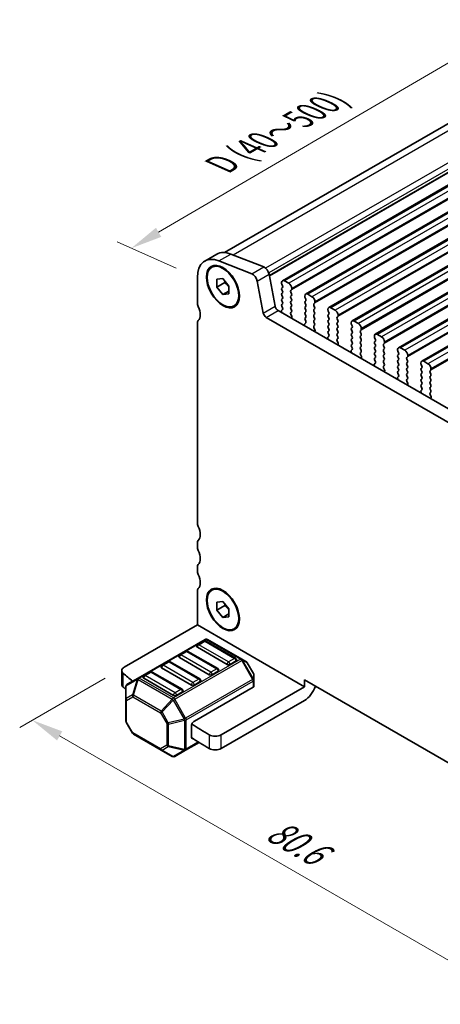
# Model space of a CAD drawing. Units: millimetres. Extents: x 22 to 2408, y 12 to 434.
# Drawn here: x 101 to 151, y 162 to 279 of the extents above; entities that cross this region are included whole.
import ezdxf

# ---------------------------------------------------------------- set-up
doc = ezdxf.new("R2010")
doc.units = ezdxf.units.MM
doc.header["$LTSCALE"] = 1.5
doc.layers.get('Defpoints').update_dxf_attribs({"lineweight": 25})
for name, color, linetype, lineweight in [('Dimension (ISO)', 7, 'Continuous', 18), ('Visible (ISO)', 7, 'Continuous', 35), ('Visible Narrow (ISO)', 7, 'Continuous', 25)]:
    doc.layers.add(name, color=color, linetype=linetype, lineweight=lineweight)
doc.styles.add('Note Text (TK)', font='MS PGothic.ttf')
doc.dimstyles.new('Default - Method 1b (TK)', dxfattribs={"dimscale": 1.5, "dimtxt": 2.5, "dimasz": 2.5, "dimexe": 1, "dimexo": 1.5, "dimgap": 1, "dimtad": 1, "dimtoh": 1, "dimrnd": 1e-08, "dimdsep": 46, "dimtxsty": 'Note Text (TK)', "dimcen": 0.09, "dimdle": 5, "dimclrd": 100, "dimclre": 100, "dimclrt": 7, "dimadec": 1, "dimazin": 1, "dimtfac": 1, "dimtmove": 0, "dimatfit": 3, "dimfxl": 0, "dimtolj": 1, "dimlwd": -1, "dimlwe": -1, "dimarcsym": 0})

# ---------------------------------------------------------------- blocks, each defined once
blk = doc.blocks.new('*D31')
at = {"layer": 'Defpoints', "color": 0, "transparency": 16777216}
for p in [(113.27, 202), (174.61, 171.61), (159.36, 162.8)]:
    blk.add_point(p, dxfattribs=at)
at = {"layer": 'Dimension (ISO)', "color": 100, "transparency": 16777216}
for p, q in [((111.02, 200.7), (100.86, 194.84)), ((105.61, 193.83), (156.11, 164.67)), ((172.36, 170.31), (157.86, 161.93))]:
    blk.add_line(p, q, dxfattribs=at)
for points in [[(105.92, 194.37), (105.3, 193.29), (102.36, 195.7)], [(156.42, 165.21), (155.8, 164.13), (159.36, 162.8)]]:
    blk.add_solid(points, dxfattribs=at)
at = {"layer": 'Dimension (ISO)', "color": 7, "transparency": 16777216, "insert": (130.64, 182.96), "char_height": 3.75, "attachment_point": 4, "rotation": 330, "style": 'Note Text (TK)'}
blk.add_mtext('\\A1;{\\Q30.000;\\W0.816;\\H0.816x;80.6}', dxfattribs=at)
blk = doc.blocks.new('*D33')
at = {"layer": 'Defpoints', "color": 0, "transparency": 16777216}
for p in [(159.27, 278.2), (166.96, 274.78), (121.97, 248.3)]:
    blk.add_point(p, dxfattribs=at)
at = {"layer": 'Dimension (ISO)', "color": 100, "transparency": 16777216}
for p, q in [((164.43, 275.9), (157.59, 278.95)), ((117.36, 253.68), (156.04, 276.31)), ((119.44, 249.42), (112.44, 252.54))]:
    blk.add_line(p, q, dxfattribs=at)
for points in [[(155.72, 276.85), (156.35, 275.77), (159.27, 278.2)], [(117.05, 254.22), (117.68, 253.14), (114.12, 251.79)]]:
    blk.add_solid(points, dxfattribs=at)
at = {"layer": 'Dimension (ISO)', "color": 7, "transparency": 16777216, "insert": (124.91, 261.79), "char_height": 3.75, "attachment_point": 4, "rotation": 30.3273, "style": 'Note Text (TK)'}
blk.add_mtext('\\A1;{\\H0.728x;\\Q-35.66;\\W0.851;D (40～500)}', dxfattribs=at)

msp = doc.modelspace()

# ---------------------------------------------------------------- linework, layer by layer
at = {"layer": 'Visible (ISO)'}
for p, q in [((164.0185, 273.6827), (125.2095, 251.2763)), ((171.6728, 270.7932), (132.0748, 247.9313)), ((174.4305, 269.201), (134.8325, 246.3391)), ((177.1882, 267.6089), (137.5903, 244.747)), ((179.9459, 266.0167), (140.348, 243.1548)), ((182.7037, 264.4245), (143.1057, 241.5626)), ((185.4614, 262.8323), (145.8634, 239.9704)), ((188.2191, 261.2402), (148.6211, 238.3783)), ((122.8563, 250.2641), (124.2705, 251.0806)), ((125.9448, 251.099), (129.8473, 249.5596)), ((128.4331, 248.7431), (124.5306, 250.2825)), ((121.9657, 248.2956), (121.9657, 245.3142)), ((124.2992, 248.1126), (125.0063, 248.1757)), ((124.2992, 247.1698), (124.2992, 248.1126)), ((125.0063, 248.1757), (125.7134, 247.2961)), ((130.4847, 248.7045), (131.2158, 244.8963)), ((125.2184, 247.7005), (124.2992, 247.1698)), ((125.0063, 246.2901), (124.2992, 247.1698)), ((125.7134, 247.2961), (125.7134, 246.3533)), ((129.8016, 244.0798), (129.0705, 247.888)), ((131.9713, 247.7024), (131.9713, 247.6207)), ((131.9995, 247.5064), (132.0844, 247.3268)), ((132.0844, 247.1309), (131.9995, 247.0492)), ((132.8198, 247.6207), (132.3248, 247.9065)), ((133.1733, 246.9267), (133.1733, 247.0084)), ((125.7134, 246.6984), (125.0063, 246.2901)), ((125.7134, 246.3533), (125.0063, 246.2901)), ((131.9995, 246.8532), (132.0844, 246.6736)), ((132.0844, 246.4777), (131.9995, 246.396)), ((131.9995, 246.2), (132.0844, 246.0204)), ((132.0844, 245.8245), (131.9995, 245.7428)), ((133.0602, 246.7634), (133.1451, 246.8451)), ((133.1451, 246.3878), (133.0602, 246.5675)), ((133.0602, 246.1102), (133.1451, 246.1919)), ((133.1451, 245.7346), (133.0602, 245.9143)), ((134.729, 246.1102), (134.729, 246.0286)), ((134.7573, 245.9143), (134.8421, 245.7346)), ((135.5775, 246.0286), (135.0825, 246.3144)), ((131.9995, 245.5468), (132.0844, 245.3672)), ((132.0844, 245.1713), (131.9995, 245.0896)), ((131.9995, 244.8937), (132.0844, 244.714)), ((133.0602, 245.457), (133.1451, 245.5387)), ((133.1451, 245.0814), (133.0602, 245.2611)), ((133.0602, 244.8038), (133.1451, 244.8855)), ((133.1451, 244.4282), (133.0602, 244.6079)), ((134.8421, 245.5387), (134.7573, 245.457)), ((134.7573, 245.2611), (134.8421, 245.0814)), ((134.8421, 244.8855), (134.7573, 244.8038)), ((134.7573, 244.6079), (134.8421, 244.4282)), ((135.8179, 245.1713), (135.9028, 245.2529)), ((135.9028, 244.7957), (135.8179, 244.9753)), ((135.8179, 244.5181), (135.9028, 244.5997)), ((135.9311, 245.3346), (135.9311, 245.4162)), ((138.3352, 244.4364), (137.8403, 244.7222)), ((170.7795, 220.1117), (130.1447, 243.5722)), ((131.5589, 244.3887), (171.4084, 221.3816)), ((131.9803, 244.312), (132.0166, 244.1395)), ((132.0844, 244.5181), (132.0034, 244.4401)), ((133.0602, 244.1506), (133.1451, 244.2323)), ((133.1842, 243.6922), (133.0602, 243.9547)), ((133.1485, 243.5121), (133.1927, 243.6062)), ((134.8421, 244.2323), (134.7573, 244.1506)), ((134.7573, 243.9547), (134.8421, 243.7751)), ((134.8421, 243.5791), (134.7573, 243.4974)), ((135.9028, 244.1425), (135.8179, 244.3221)), ((135.8179, 243.8649), (135.9028, 243.9465)), ((135.9028, 243.4893), (135.8179, 243.6689)), ((137.4867, 244.5181), (137.4867, 244.4364)), ((137.515, 244.3221), (137.5998, 244.1425)), ((137.5998, 243.9465), (137.515, 243.8649)), ((137.515, 243.6689), (137.5998, 243.4893)), ((138.5756, 243.5791), (138.6605, 243.6607)), ((138.6888, 243.7424), (138.6888, 243.824)), ((121.9657, 242.8647), (121.9657, 219.1863)), ((134.7096, 242.7304), (134.7539, 242.5852)), ((134.8421, 242.9259), (134.7181, 242.8066)), ((134.7573, 243.3015), (134.8421, 243.1219)), ((135.8179, 243.2117), (135.9028, 243.2933)), ((135.9028, 242.8361), (135.8179, 243.0157)), ((135.8179, 242.5585), (135.9028, 242.6401)), ((135.9419, 242.1), (135.8179, 242.3625)), ((137.5998, 243.2933), (137.515, 243.2117)), ((137.515, 243.0157), (137.5998, 242.8361)), ((137.5998, 242.6401), (137.515, 242.5585)), ((137.515, 242.3625), (137.5998, 242.1829)), ((138.6605, 243.2035), (138.5756, 243.3831)), ((138.5756, 242.9259), (138.6605, 243.0075)), ((138.6605, 242.5503), (138.5756, 242.7299)), ((138.5756, 242.2727), (138.6605, 242.3543)), ((140.2444, 242.9259), (140.2444, 242.8442)), ((140.2727, 242.7299), (140.3576, 242.5503)), ((140.3576, 242.3543), (140.2727, 242.2727)), ((141.0929, 242.8442), (140.598, 243.13)), ((141.4465, 242.1502), (141.4465, 242.2319)), ((135.9062, 241.9199), (135.9504, 242.0141)), ((137.4674, 241.1383), (137.5116, 240.993)), ((137.5998, 241.3337), (137.4758, 241.2144)), ((137.5998, 241.9869), (137.515, 241.9053)), ((137.515, 241.7093), (137.5998, 241.5297)), ((138.6605, 241.8971), (138.5756, 242.0767)), ((138.5756, 241.6195), (138.6605, 241.7011)), ((138.6605, 241.2439), (138.5756, 241.4235)), ((140.2727, 242.0767), (140.3576, 241.8971)), ((140.3576, 241.7011), (140.2727, 241.6195)), ((140.2727, 241.4235), (140.3576, 241.2439)), ((141.3334, 241.9869), (141.4182, 242.0686)), ((141.4182, 241.6113), (141.3334, 241.791)), ((141.3334, 241.3337), (141.4182, 241.4154)), ((141.4182, 240.9581), (141.3334, 241.1378)), ((143.0021, 241.3337), (143.0021, 241.2521)), ((143.0304, 241.1378), (143.1153, 240.9581)), ((143.8507, 241.2521), (143.3557, 241.5378)), ((138.5756, 240.9663), (138.6605, 241.048)), ((138.6997, 240.5078), (138.5756, 240.7703)), ((138.6639, 240.3277), (138.7081, 240.4219)), ((140.3576, 241.048), (140.2727, 240.9663)), ((140.2727, 240.7703), (140.3576, 240.5907)), ((140.3576, 240.3948), (140.2727, 240.3131)), ((140.2727, 240.1171), (140.3576, 239.9375)), ((141.3334, 240.6805), (141.4182, 240.7622)), ((141.4182, 240.3049), (141.3334, 240.4846)), ((141.3334, 240.0273), (141.4182, 240.109)), ((143.1153, 240.7622), (143.0304, 240.6805)), ((143.0304, 240.4846), (143.1153, 240.3049)), ((143.1153, 240.109), (143.0304, 240.0273)), ((144.0911, 240.3948), (144.1759, 240.4764)), ((144.1759, 240.0192), (144.0911, 240.1988)), ((144.2042, 240.5581), (144.2042, 240.6397)), ((146.6084, 239.6599), (146.1134, 239.9457)), ((140.2251, 239.5461), (140.2693, 239.4008)), ((140.3576, 239.7416), (140.2335, 239.6222)), ((141.4182, 239.6517), (141.3334, 239.8314)), ((141.3334, 239.3741), (141.4182, 239.4558)), ((141.4574, 238.9157), (141.3334, 239.1782)), ((141.4216, 238.7356), (141.4658, 238.8297)), ((143.0304, 239.8314), (143.1153, 239.6517)), ((143.1153, 239.4558), (143.0304, 239.3741)), ((143.0304, 239.1782), (143.1153, 238.9985)), ((143.1153, 238.8026), (143.0304, 238.7209)), ((144.0911, 239.7416), (144.1759, 239.8232)), ((144.1759, 239.366), (144.0911, 239.5456)), ((144.0911, 239.0884), (144.1759, 239.17)), ((144.1759, 238.7128), (144.0911, 238.8924)), ((145.7598, 239.7416), (145.7598, 239.6599)), ((145.7881, 239.5456), (145.873, 239.366)), ((145.873, 239.17), (145.7881, 239.0884)), ((145.7881, 238.8924), (145.873, 238.7128)), ((146.8488, 238.8026), (146.9336, 238.8842)), ((146.9619, 238.9659), (146.9619, 239.0475)), ((142.9828, 237.9539), (143.027, 237.8087)), ((143.1153, 238.1494), (142.9913, 238.0301)), ((143.0304, 238.525), (143.1153, 238.3453)), ((144.0911, 238.4352), (144.1759, 238.5168)), ((144.1759, 238.0596), (144.0911, 238.2392)), ((144.0911, 237.782), (144.1759, 237.8636)), ((144.2151, 237.3235), (144.0911, 237.586)), ((145.873, 238.5168), (145.7881, 238.4352)), ((145.7881, 238.2392), (145.873, 238.0596)), ((145.873, 237.8636), (145.7881, 237.782)), ((145.7881, 237.586), (145.873, 237.4064)), ((146.9336, 238.427), (146.8488, 238.6066)), ((146.8488, 238.1494), (146.9336, 238.231)), ((146.9336, 237.7738), (146.8488, 237.9534)), ((146.8488, 237.4962), (146.9336, 237.5778)), ((148.5176, 238.1494), (148.5176, 238.0677)), ((148.5458, 237.9534), (148.6307, 237.7738)), ((148.6307, 237.5778), (148.5458, 237.4962)), ((149.3661, 238.0677), (148.8711, 238.3535)), ((144.1793, 237.1434), (144.2236, 237.2376)), ((145.873, 236.5572), (145.749, 236.4379)), ((145.873, 237.2104), (145.7881, 237.1288)), ((145.7881, 236.9328), (145.873, 236.7532)), ((146.9336, 237.1206), (146.8488, 237.3002)), ((146.8488, 236.843), (146.9336, 236.9246)), ((146.9336, 236.4674), (146.8488, 236.647)), ((148.5458, 237.3002), (148.6307, 237.1206)), ((148.6307, 236.9246), (148.5458, 236.843)), ((148.5458, 236.647), (148.6307, 236.4674)), ((149.6065, 237.2104), (149.6914, 237.2921)), ((149.6914, 236.8348), (149.6065, 237.0145)), ((149.6065, 236.5572), (149.6914, 236.6389)), ((149.7196, 237.3737), (149.7196, 237.4554)), ((145.7405, 236.3617), (145.7847, 236.2165)), ((146.8488, 236.1898), (146.9336, 236.2714)), ((146.9728, 235.7313), (146.8488, 235.9938)), ((146.937, 235.5512), (146.9813, 235.6454)), ((148.6307, 236.2714), (148.5458, 236.1898)), ((148.5458, 235.9938), (148.6307, 235.8142)), ((148.6307, 235.6182), (148.5458, 235.5366)), ((148.5458, 235.3406), (148.6307, 235.161)), ((149.6914, 236.1816), (149.6065, 236.3613)), ((149.6065, 235.904), (149.6914, 235.9857)), ((149.6914, 235.5284), (149.6065, 235.7081)), ((149.6065, 235.2508), (149.6914, 235.3325)), ((148.4982, 234.7696), (148.5425, 234.6243)), ((148.6307, 234.9651), (148.5067, 234.8457)), ((149.6914, 234.8752), (149.6065, 235.0549)), ((149.6065, 234.5976), (149.6914, 234.6793)), ((149.7305, 234.1391), (149.6065, 234.4017)), ((149.6948, 233.9591), (149.739, 234.0532)), ((121.9657, 216.7368), (121.9657, 216.3285)), ((121.9657, 213.879), (121.9657, 213.4708)), ((121.9657, 211.0213), (121.9657, 207.0205)), ((124.2991, 209.7372), (125.0063, 209.8004)), ((124.2991, 208.7944), (124.2991, 209.7372)), ((125.0063, 209.8004), (125.7134, 208.9207)), ((125.2184, 209.3251), (124.2991, 208.7944)), ((125.0063, 207.9148), (124.2991, 208.7944)), ((125.7134, 208.323), (125.0063, 207.9148)), ((125.7134, 208.9207), (125.7134, 207.9779)), ((125.7134, 207.9779), (125.0063, 207.9148)), ((121.9657, 207.0205), (113.2732, 202.0019)), ((121.9657, 207.0205), (134.6936, 199.672)), ((122.8764, 205.3008), (114.9204, 200.7075)), ((122.7246, 205.0936), (122.0175, 204.6854)), ((126.5102, 203.0524), (122.9746, 205.0936)), ((127.2433, 202.9528), (123.1764, 205.3008)), ((120.6033, 203.8689), (119.8962, 203.4607)), ((124.3888, 201.8277), (120.8533, 203.8689)), ((125.5013, 202.3256), (121.9657, 204.3668)), ((118.482, 202.6442), (117.7749, 202.2359)), ((122.2675, 200.6029), (118.732, 202.6442)), ((123.3799, 201.1008), (119.8444, 203.1421)), ((126.5619, 202.7338), (125.8548, 202.3256)), ((127.7918, 202.6361), (127.2433, 202.9528)), ((128.6431, 201.2421), (127.9016, 202.5263)), ((112.9803, 199.9606), (112.9803, 201.5936)), ((116.3607, 201.4194), (115.6536, 201.0112)), ((120.1462, 199.3782), (116.6107, 201.4194)), ((121.2586, 199.8761), (117.7231, 201.9173)), ((124.4406, 201.5091), (123.7335, 201.1008)), ((114.9204, 200.7075), (113.6305, 199.9627)), ((119.1373, 198.6514), (115.6018, 200.6926)), ((122.3193, 200.2843), (121.6122, 199.8761)), ((128.6832, 200.4588), (128.6832, 201.0921)), ((128.6832, 199.7437), (128.6832, 200.4588)), ((134.6936, 199.672), (134.6936, 200.4885)), ((134.6936, 200.4885), (166.2306, 182.2806)), ((113.4805, 199.7029), (113.4805, 198.1738)), ((120.198, 199.0596), (119.4909, 198.6514)), ((121.6122, 195.5895), (128.5954, 199.6212)), ((134.6936, 199.672), (124.8009, 193.9604)), ((113.4805, 198.1738), (113.4805, 195.5982)), ((134.6936, 198.039), (124.8009, 192.3274)), ((114.2621, 194.164), (113.5206, 195.4482)), ((121.2586, 193.7524), (121.2586, 194.9771)), ((114.3719, 194.0542), (117.663, 192.154)), ((117.663, 192.154), (118.9873, 191.3895)), ((119.2873, 191.3895), (120.5773, 192.1342)), ((120.5773, 192.1342), (122.1798, 193.0595))]:
    msp.add_line(p, q, dxfattribs=at)
for centre, radius, start, end in [((122.8496, 204.8771), 0.25, 59.999997, 120), ((123.0264, 205.041), 0.3, 59.999998, 119.999998), ((120.7283, 203.6524), 0.25, 59.999997, 120), ((122.1425, 204.4689), 0.25, 120, 179.999997), ((118.607, 202.4276), 0.25, 59.999997, 120), ((120.0212, 203.2441), 0.25, 120, 179.999997), ((126.3852, 202.8359), 0.25, 359.999997, 59.999997), ((127.6418, 202.3763), 0.3, 29.999998, 59.999998), ((116.4857, 201.2029), 0.25, 59.999997, 120), ((117.8999, 202.0194), 0.25, 120, 179.999997), ((124.2638, 201.6112), 0.25, 359.999997, 59.999997), ((115.7786, 200.7947), 0.25, 120, 179.999997), ((122.1425, 200.3864), 0.25, 359.999997, 59.999997), ((128.3832, 201.0921), 0.3, 359.999998, 29.999998), ((113.7805, 199.7029), 0.3, 119.999998, 179.999998), ((120.0212, 199.1617), 0.25, 359.999997, 59.999997), ((113.7805, 195.5982), 0.3, 179.999998, 209.999998), ((114.5219, 194.314), 0.3, 209.999998, 239.999998), ((119.1373, 191.6493), 0.3, 239.999998, 299.999998)]:
    msp.add_arc(centre, radius, start, end, dxfattribs=at)
for centre, major_axis, ratio, start_param, end_param in [((125.0063, 246.5402), (-2.15, 3.7239), 0.57735027, 5.65486671, 7.06858341), ((126.4205, 247.3567), (-2.15, 3.7239), 0.57735027, 5.65486671, 6.28318531), ((129.9358, 248.8633), (0.4, -0.6928), 0.57735027, 1.0297442, 2.51327406), ((128.5216, 248.0469), (-0.4, 0.6928), 0.57735027, 4.17133685, 5.65486671), ((132.1127, 246.8859), (-0.1, 0.1732), 0.57735027, 0.14189705, 1.42889927), ((132.3248, 247.4983), (-0.25, 0.433), 0.57735027, 5.49778714, 7.06858347), ((132.1127, 247.5391), (0.1, -0.1732), 0.57735027, 3.92699082, 4.57049193), ((131.9713, 247.2942), (0.1, -0.1732), 0.57735027, 0.14189705, 1.42889927), ((132.8198, 247.2125), (-0.25, 0.433), 0.57735027, 3.92699082, 5.49778714), ((133.0319, 247.0084), (0.1, -0.1732), 0.57735027, 0.14189705, 0.78539816), ((132.1127, 246.2327), (-0.1, 0.1732), 0.57735027, 0.14189705, 1.42889927), ((132.1127, 245.5795), (-0.1, 0.1732), 0.57735027, 0.14189705, 1.42889927), ((131.9713, 246.641), (0.1, -0.1732), 0.57735027, 0.14189705, 1.42889927), ((131.9713, 245.9878), (0.1, -0.1732), 0.57735027, 0.14189705, 1.42889927), ((133.1733, 246.6001), (-0.1, 0.1732), 0.57735027, 0.14189705, 1.42889927), ((133.1733, 245.9469), (-0.1, 0.1732), 0.57735027, 0.14189705, 1.42889927), ((133.0319, 246.3552), (0.1, -0.1732), 0.57735027, 0.14189705, 1.42889927), ((135.0825, 245.9061), (-0.25, 0.433), 0.57735027, 5.49778714, 7.06858347), ((134.8704, 245.9469), (0.1, -0.1732), 0.57735027, 3.92699082, 4.57049193), ((135.5775, 245.6203), (-0.25, 0.433), 0.57735027, 3.92699082, 5.49778714), ((122.5314, 244.9876), (0.4, -0.6928), 0.57735027, 3.92699075, 4.57049205), ((121.1172, 244.5793), (0.85, -1.4722), 0.57735027, 0.14189706, 1.4288994), ((131.5589, 244.797), (0.25, -0.433), 0.57735027, 4.17133685, 5.49778708), ((132.1127, 244.9263), (-0.1, 0.1732), 0.57735027, 0.14189705, 1.42889927), ((131.9713, 245.3346), (0.1, -0.1732), 0.57735027, 0.14189705, 1.42889927), ((131.9713, 244.6814), (0.1, -0.1732), 0.57735027, 0.14189705, 1.42889927), ((133.1733, 245.2937), (-0.1, 0.1732), 0.57735027, 0.14189705, 1.42889927), ((133.1733, 244.6405), (-0.1, 0.1732), 0.57735027, 0.14189705, 1.42889927), ((133.0319, 245.702), (0.1, -0.1732), 0.57735027, 0.14189705, 1.42889927), ((133.0319, 245.0488), (0.1, -0.1732), 0.57735027, 0.14189705, 1.42889927), ((134.8704, 245.2937), (-0.1, 0.1732), 0.57735027, 0.14189705, 1.42889927), ((134.8704, 244.6405), (-0.1, 0.1732), 0.57735027, 0.14189705, 1.42889927), ((134.729, 245.702), (0.1, -0.1732), 0.57735027, 0.14189705, 1.42889927), ((134.729, 245.0488), (0.1, -0.1732), 0.57735027, 0.14189705, 1.42889927), ((135.9311, 245.008), (-0.1, 0.1732), 0.57735027, 0.14189705, 1.42889927), ((135.7896, 245.4162), (0.1, -0.1732), 0.57735027, 0.14189705, 0.78539816), ((135.7896, 244.763), (0.1, -0.1732), 0.57735027, 0.14189705, 1.42889927), ((137.8403, 244.3139), (-0.25, 0.433), 0.57735027, 5.49778714, 7.06858347), ((130.1447, 243.9805), (-0.25, 0.433), 0.57735027, 1.0297442, 2.35619443), ((132.1166, 244.2768), (-0.1, 0.1732), 0.57735027, 0.14189705, 1.05520539), ((131.8802, 244.1747), (0.1, -0.1732), 0.57735027, 0.96078401, 1.05520539), ((133.1733, 243.9873), (-0.1, 0.1732), 0.57735027, 0.14189705, 1.42889927), ((133.2785, 243.3729), (-0.1, 0.1732), 0.57735027, 0.38210875, 0.644), ((133.0319, 244.3956), (0.1, -0.1732), 0.57735027, 0.14189705, 1.42889927), ((133.1276, 243.6758), (0.05, -0.0866), 0.57735027, 0.38210875, 1.42889927), ((134.8704, 243.9873), (-0.1, 0.1732), 0.57735027, 0.14189705, 1.42889927), ((134.8704, 243.3341), (-0.1, 0.1732), 0.57735027, 0.14189705, 1.42889927), ((134.729, 244.3956), (0.1, -0.1732), 0.57735027, 0.14189705, 1.42889927), ((134.729, 243.7424), (0.1, -0.1732), 0.57735027, 0.14189705, 1.42889927), ((135.9311, 244.3548), (-0.1, 0.1732), 0.57735027, 0.14189705, 1.42889927), ((135.9311, 243.7016), (-0.1, 0.1732), 0.57735027, 0.14189705, 1.42889927), ((135.7896, 244.1098), (0.1, -0.1732), 0.57735027, 0.14189705, 1.42889927), ((135.7896, 243.4566), (0.1, -0.1732), 0.57735027, 0.14189705, 1.42889927), ((137.6281, 243.7016), (-0.1, 0.1732), 0.57735027, 0.14189705, 1.42889927), ((137.6281, 244.3548), (0.1, -0.1732), 0.57735027, 3.92699082, 4.57049193), ((137.4867, 244.1098), (0.1, -0.1732), 0.57735027, 0.14189705, 1.42889927), ((137.4867, 243.4566), (0.1, -0.1732), 0.57735027, 0.14189705, 1.42889927), ((138.3352, 244.0282), (-0.25, 0.433), 0.57735027, 3.92699082, 5.49778714), ((138.6888, 243.4158), (-0.1, 0.1732), 0.57735027, 0.14189705, 1.42889927), ((138.5474, 243.824), (0.1, -0.1732), 0.57735027, 0.14189705, 0.78539816), ((122.5314, 242.5381), (-0.4, 0.6928), 0.57735027, 0.14189706, 0.78539817), ((134.7747, 242.7249), (-0.05, 0.0866), 0.57735027, 0.14189705, 1.18868758), ((134.6238, 242.5962), (0.1, -0.1732), 0.57735027, 0.92679561, 1.18868758), ((134.729, 243.0892), (0.1, -0.1732), 0.57735027, 0.14189705, 1.42889927), ((135.9311, 243.0484), (-0.1, 0.1732), 0.57735027, 0.14189705, 1.42889927), ((135.9311, 242.3952), (-0.1, 0.1732), 0.57735027, 0.14189705, 1.42889927), ((135.7896, 242.8034), (0.1, -0.1732), 0.57735027, 0.14189705, 1.42889927), ((137.6281, 243.0484), (-0.1, 0.1732), 0.57735027, 0.14189705, 1.42889927), ((137.6281, 242.3952), (-0.1, 0.1732), 0.57735027, 0.14189705, 1.42889927), ((137.4867, 242.8034), (0.1, -0.1732), 0.57735027, 0.14189705, 1.42889927), ((138.6888, 242.7626), (-0.1, 0.1732), 0.57735027, 0.14189705, 1.42889927), ((138.6888, 242.1094), (-0.1, 0.1732), 0.57735027, 0.14189705, 1.42889927), ((138.5474, 243.1708), (0.1, -0.1732), 0.57735027, 0.14189705, 1.42889927), ((138.5474, 242.5176), (0.1, -0.1732), 0.57735027, 0.14189705, 1.42889927), ((140.3858, 242.1094), (-0.1, 0.1732), 0.57735027, 0.14189705, 1.42889927), ((140.598, 242.7218), (-0.25, 0.433), 0.57735027, 5.49778714, 7.06858347), ((140.3858, 242.7626), (0.1, -0.1732), 0.57735027, 3.92699082, 4.57049193), ((140.2444, 242.5176), (0.1, -0.1732), 0.57735027, 0.14189705, 1.42889927), ((141.0929, 242.436), (-0.25, 0.433), 0.57735027, 3.92699082, 5.49778714), ((136.0362, 241.7807), (-0.1, 0.1732), 0.57735027, 0.38210875, 0.64400122), ((135.8854, 242.0837), (0.05, -0.0866), 0.57735027, 0.38210875, 1.42889927), ((137.5324, 241.1327), (-0.05, 0.0866), 0.57735027, 0.14189705, 1.18868758), ((137.6281, 241.742), (-0.1, 0.1732), 0.57735027, 0.14189705, 1.42889927), ((137.4867, 242.1502), (0.1, -0.1732), 0.57735027, 0.14189705, 1.42889927), ((137.4867, 241.497), (0.1, -0.1732), 0.57735027, 0.14189705, 1.42889927), ((138.6888, 241.4562), (-0.1, 0.1732), 0.57735027, 0.14189705, 1.42889927), ((138.5474, 241.8644), (0.1, -0.1732), 0.57735027, 0.14189705, 1.42889927), ((138.5474, 241.2113), (0.1, -0.1732), 0.57735027, 0.14189705, 1.42889927), ((140.3858, 241.4562), (-0.1, 0.1732), 0.57735027, 0.14189705, 1.42889927), ((140.2444, 241.8644), (0.1, -0.1732), 0.57735027, 0.14189705, 1.42889927), ((140.2444, 241.2113), (0.1, -0.1732), 0.57735027, 0.14189705, 1.42889927), ((141.4465, 241.8236), (-0.1, 0.1732), 0.57735027, 0.14189705, 1.42889927), ((141.4465, 241.1704), (-0.1, 0.1732), 0.57735027, 0.14189705, 1.42889927), ((141.3051, 242.2319), (0.1, -0.1732), 0.57735027, 0.14189705, 0.78539816), ((141.3051, 241.5787), (0.1, -0.1732), 0.57735027, 0.14189705, 1.42889927), ((143.3557, 241.1296), (-0.25, 0.433), 0.57735027, 5.49778714, 7.06858347), ((143.1436, 241.1704), (0.1, -0.1732), 0.57735027, 3.92699082, 4.57049193), ((143.8507, 240.8438), (-0.25, 0.433), 0.57735027, 3.92699082, 5.49778714), ((137.3815, 241.004), (0.1, -0.1732), 0.57735027, 0.92679439, 1.18868758), ((138.6888, 240.803), (-0.1, 0.1732), 0.57735027, 0.14189705, 1.42889927), ((138.794, 240.1885), (-0.1, 0.1732), 0.57735027, 0.38210875, 0.64400244), ((138.6431, 240.4915), (0.05, -0.0866), 0.57735027, 0.38210875, 1.42889927), ((140.3858, 240.803), (-0.1, 0.1732), 0.57735027, 0.14189705, 1.42889927), ((140.3858, 240.1498), (-0.1, 0.1732), 0.57735027, 0.14189705, 1.42889927), ((140.2444, 240.5581), (0.1, -0.1732), 0.57735027, 0.14189705, 1.42889927), ((140.2444, 239.9049), (0.1, -0.1732), 0.57735027, 0.14189705, 1.42889927), ((141.4465, 240.5172), (-0.1, 0.1732), 0.57735027, 0.14189705, 1.42889927), ((141.4465, 239.864), (-0.1, 0.1732), 0.57735027, 0.14189705, 1.42889927), ((141.3051, 240.9255), (0.1, -0.1732), 0.57735027, 0.14189705, 1.42889927), ((141.3051, 240.2723), (0.1, -0.1732), 0.57735027, 0.14189705, 1.42889927), ((143.1436, 240.5172), (-0.1, 0.1732), 0.57735027, 0.14189705, 1.42889927), ((143.1436, 239.864), (-0.1, 0.1732), 0.57735027, 0.14189705, 1.42889927), ((143.0021, 240.9255), (0.1, -0.1732), 0.57735027, 0.14189705, 1.42889927), ((143.0021, 240.2723), (0.1, -0.1732), 0.57735027, 0.14189705, 1.42889927), ((144.2042, 240.2315), (-0.1, 0.1732), 0.57735027, 0.14189705, 1.42889927), ((144.0628, 240.6397), (0.1, -0.1732), 0.57735027, 0.14189705, 0.78539816), ((144.0628, 239.9865), (0.1, -0.1732), 0.57735027, 0.14189705, 1.42889927), ((146.1134, 239.5374), (-0.25, 0.433), 0.57735027, 5.49778714, 7.06858347), ((140.2901, 239.5406), (-0.05, 0.0866), 0.57735027, 0.14189705, 1.18868758), ((140.1392, 239.4119), (0.1, -0.1732), 0.57735027, 0.92679317, 1.18868758), ((141.4465, 239.2108), (-0.1, 0.1732), 0.57735027, 0.14189705, 1.42889927), ((141.5517, 238.5964), (-0.1, 0.1732), 0.57735027, 0.38210875, 0.64400366), ((141.3051, 239.6191), (0.1, -0.1732), 0.57735027, 0.14189705, 1.42889927), ((141.4008, 238.8993), (0.05, -0.0866), 0.57735027, 0.38210875, 1.42889927), ((143.1436, 239.2108), (-0.1, 0.1732), 0.57735027, 0.14189705, 1.42889927), ((143.1436, 238.5576), (-0.1, 0.1732), 0.57735027, 0.14189705, 1.42889927), ((143.0021, 239.6191), (0.1, -0.1732), 0.57735027, 0.14189705, 1.42889927), ((143.0021, 238.9659), (0.1, -0.1732), 0.57735027, 0.14189705, 1.42889927), ((144.2042, 239.5783), (-0.1, 0.1732), 0.57735027, 0.14189705, 1.42889927), ((144.2042, 238.9251), (-0.1, 0.1732), 0.57735027, 0.14189705, 1.42889927), ((144.0628, 239.3333), (0.1, -0.1732), 0.57735027, 0.14189705, 1.42889927), ((145.9013, 238.9251), (-0.1, 0.1732), 0.57735027, 0.14189705, 1.42889927), ((145.9013, 239.5783), (0.1, -0.1732), 0.57735027, 3.92699082, 4.57049193), ((145.7598, 239.3333), (0.1, -0.1732), 0.57735027, 0.14189705, 1.42889927), ((146.6084, 239.2517), (-0.25, 0.433), 0.57735027, 3.92699082, 5.49778714), ((146.9619, 238.6393), (-0.1, 0.1732), 0.57735027, 0.14189705, 1.42889927), ((146.8205, 239.0475), (0.1, -0.1732), 0.57735027, 0.14189705, 0.78539816), ((143.0478, 237.9484), (-0.05, 0.0866), 0.57735027, 0.14189705, 1.18868758), ((142.8969, 237.8197), (0.1, -0.1732), 0.57735027, 0.92679194, 1.18868758), ((143.0021, 238.3127), (0.1, -0.1732), 0.57735027, 0.14189705, 1.42889927), ((144.2042, 238.2719), (-0.1, 0.1732), 0.57735027, 0.14189705, 1.42889927), ((144.2042, 237.6187), (-0.1, 0.1732), 0.57735027, 0.14189705, 1.42889927), ((144.0628, 238.6801), (0.1, -0.1732), 0.57735027, 0.14189705, 1.42889927), ((144.0628, 238.0269), (0.1, -0.1732), 0.57735027, 0.14189705, 1.42889927), ((145.9013, 238.2719), (-0.1, 0.1732), 0.57735027, 0.14189705, 1.42889927), ((145.9013, 237.6187), (-0.1, 0.1732), 0.57735027, 0.14189705, 1.42889927), ((145.7598, 238.6801), (0.1, -0.1732), 0.57735027, 0.14189705, 1.42889927), ((145.7598, 238.0269), (0.1, -0.1732), 0.57735027, 0.14189705, 1.42889927), ((146.9619, 237.9861), (-0.1, 0.1732), 0.57735027, 0.14189705, 1.42889927), ((146.8205, 238.3943), (0.1, -0.1732), 0.57735027, 0.14189705, 1.42889927), ((146.8205, 237.7411), (0.1, -0.1732), 0.57735027, 0.14189705, 1.42889927), ((148.8711, 237.9453), (-0.25, 0.433), 0.57735027, 5.49778714, 7.06858347), ((148.659, 237.9861), (0.1, -0.1732), 0.57735027, 3.92699082, 4.57049193), ((148.5176, 237.7411), (0.1, -0.1732), 0.57735027, 0.14189705, 1.42889927), ((149.3661, 237.6595), (-0.25, 0.433), 0.57735027, 3.92699082, 5.49778714), ((144.3094, 237.0042), (-0.1, 0.1732), 0.57735027, 0.38210875, 0.64400488), ((144.1585, 237.3072), (0.05, -0.0866), 0.57735027, 0.38210875, 1.42889927), ((145.8055, 236.3562), (-0.05, 0.0866), 0.57735027, 0.14189705, 1.18868758), ((145.9013, 236.9655), (-0.1, 0.1732), 0.57735027, 0.14189705, 1.42889927), ((145.7598, 237.3737), (0.1, -0.1732), 0.57735027, 0.14189705, 1.42889927), ((145.7598, 236.7205), (0.1, -0.1732), 0.57735027, 0.14189705, 1.42889927), ((146.9619, 237.3329), (-0.1, 0.1732), 0.57735027, 0.14189705, 1.42889927), ((146.9619, 236.6797), (-0.1, 0.1732), 0.57735027, 0.14189705, 1.42889927), ((146.8205, 237.0879), (0.1, -0.1732), 0.57735027, 0.14189705, 1.42889927), ((146.8205, 236.4347), (0.1, -0.1732), 0.57735027, 0.14189705, 1.42889927), ((148.659, 237.3329), (-0.1, 0.1732), 0.57735027, 0.14189705, 1.42889927), ((148.659, 236.6797), (-0.1, 0.1732), 0.57735027, 0.14189705, 1.42889927), ((148.5176, 237.0879), (0.1, -0.1732), 0.57735027, 0.14189705, 1.42889927), ((148.5176, 236.4347), (0.1, -0.1732), 0.57735027, 0.14189705, 1.42889927), ((149.7196, 237.0471), (-0.1, 0.1732), 0.57735027, 0.14189705, 1.42889927), ((149.7196, 236.3939), (-0.1, 0.1732), 0.57735027, 0.14189705, 1.42889927), ((149.5782, 237.4554), (0.1, -0.1732), 0.57735027, 0.14189705, 0.78539816), ((149.5782, 236.8022), (0.1, -0.1732), 0.57735027, 0.14189705, 1.42889927), ((145.6547, 236.2275), (0.1, -0.1732), 0.57735027, 0.92679072, 1.18868758), ((146.9619, 236.0265), (-0.1, 0.1732), 0.57735027, 0.14189705, 1.42889927), ((147.0671, 235.412), (-0.1, 0.1732), 0.57735027, 0.38210875, 0.64400611), ((146.9162, 235.715), (0.05, -0.0866), 0.57735027, 0.38210875, 1.42889927), ((148.659, 236.0265), (-0.1, 0.1732), 0.57735027, 0.14189705, 1.42889927), ((148.659, 235.3733), (-0.1, 0.1732), 0.57735027, 0.14189705, 1.42889927), ((148.5176, 235.7815), (0.1, -0.1732), 0.57735027, 0.14189705, 1.42889927), ((149.7196, 235.7407), (-0.1, 0.1732), 0.57735027, 0.14189705, 1.42889927), ((149.7196, 235.0875), (-0.1, 0.1732), 0.57735027, 0.14189705, 1.42889927), ((149.5782, 236.149), (0.1, -0.1732), 0.57735027, 0.14189705, 1.42889927), ((149.5782, 235.4958), (0.1, -0.1732), 0.57735027, 0.14189705, 1.42889927), ((148.5633, 234.7641), (-0.05, 0.0866), 0.57735027, 0.14189705, 1.18868758), ((148.4124, 234.6353), (0.1, -0.1732), 0.57735027, 0.9267895, 1.18868758), ((148.5176, 235.1284), (0.1, -0.1732), 0.57735027, 0.14189705, 1.42889927), ((149.7196, 234.4343), (-0.1, 0.1732), 0.57735027, 0.14189705, 1.42889927), ((149.5782, 234.8426), (0.1, -0.1732), 0.57735027, 0.14189705, 1.42889927), ((149.6739, 234.1228), (0.05, -0.0866), 0.57735027, 0.38210875, 1.42889927), ((149.8248, 233.8199), (-0.1, 0.1732), 0.57735027, 0.38210875, 0.64400733), ((122.5314, 218.8597), (0.4, -0.6928), 0.57735027, 3.92699075, 4.57049205), ((121.1172, 218.4514), (0.85, -1.4722), 0.57735027, 0.1418968, 1.4288994), ((122.5314, 216.4102), (-0.4, 0.6928), 0.57735027, 0.1418968, 0.7853981), ((122.5314, 216.0019), (0.4, -0.6928), 0.57735027, 3.92699075, 4.57049205), ((121.1172, 215.5937), (0.85, -1.4722), 0.57735027, 0.1418968, 1.4288994), ((122.5314, 213.5524), (-0.4, 0.6928), 0.57735027, 0.1418968, 0.7853981), ((122.5314, 213.1442), (0.4, -0.6928), 0.57735027, 3.92699075, 4.57049205), ((121.1172, 212.7359), (0.85, -1.4722), 0.57735027, 0.1418968, 1.4288994), ((122.5314, 210.6947), (-0.4, 0.6928), 0.57735027, 0.1418968, 0.7853981), ((122.1425, 204.4689), (-0.25, 0), 0.57735031, 0, 0.78539819), ((120.0212, 203.2441), (-0.25, 0), 0.57735031, 0, 0.78539819), ((126.3852, 202.8359), (0.25, 0), 0.57735031, 5.49778717, 6.28318531), ((117.8999, 202.0194), (-0.25, 0), 0.57735031, 0, 0.78539819), ((124.2638, 201.6112), (0.25, 0), 0.57735031, 5.49778717, 6.28318531), ((125.678, 202.4276), (-0.25, 0), 0.57735031, 0.78539819, 2.35619452), ((187.9741, 230.1472), (90, 0), 0.57735031, 3.73078262, 3.7527703), ((115.7786, 200.7947), (-0.25, 0), 0.57735031, 0, 0.78539819), ((122.1425, 200.3864), (0.25, 0), 0.57735031, 5.49778717, 6.28318531), ((123.5567, 201.2029), (-0.25, 0), 0.57735031, 0.78539819, 2.35619452), ((187.9741, 228.5142), (-90, 0), 0.57735031, 0.58918997, 0.59578636), ((120.0212, 199.1617), (0.25, 0), 0.57735031, 5.49778717, 6.28318531), ((121.4354, 199.9782), (-0.25, 0), 0.57735031, 0.78539819, 2.35619452), ((128.3832, 199.7437), (0.3, 0), 0.57735031, 5.49778717, 6.28318534), ((134.6936, 199.672), (-1, -1.7321), 0.57735023, 0.78539819, 1.93216342), ((119.3141, 198.7534), (-0.25, 0), 0.57735031, 0.78539819, 2.35619452), ((121.6122, 195.1812), (0.25, 0.433), 0.57735023, 0.78539819, 2.35619452), ((187.9741, 230.1472), (90, 0), 0.57735031, 3.87836491, 3.91181382), ((121.6122, 193.9565), (-0.25, -0.433), 0.57735023, 5.49778717, 6.66797252), ((187.9741, 228.5142), (-90, 0), 0.57735031, 0.73617438, 0.77022117), ((124.0938, 194.3687), (-1, 0), 0.57735031, 0.77022117, 2.35619452), ((124.0938, 192.7357), (1, 0), 0.57735031, 3.91181382, 5.49778717)]:
    msp.add_ellipse(centre, major_axis=major_axis, ratio=ratio, start_param=start_param, end_param=end_param, dxfattribs=at)
for centre, major_axis in [((125.0063, 247.2329), (-1.385, 2.3989)), ((125.0063, 247.2329), (1.325, -2.295)), ((125.0063, 208.8576), (-1.385, 2.3989)), ((125.0063, 208.8576), (1.325, -2.295))]:
    msp.add_ellipse(centre, major_axis=major_axis, ratio=0.57735027, dxfattribs=at)
for points, weights in [([(125.2513, 247.8709), (125.238, 247.7902), (125.2184, 247.7005)], [1.03887805824, 1.02279904672, 1]), ([(125.2184, 247.7005), (125.5283, 247.4561), (125.7134, 247.1931)], [1, 1.09656875174, 1.0725752364]), ([(125.2513, 209.4955), (125.238, 209.4149), (125.2184, 209.3251)], [1.03887805824, 1.02279904672, 1]), ([(125.2184, 209.3251), (125.5283, 209.0808), (125.7134, 208.8178)], [1, 1.09656875174, 1.0725752364])]:
    msp.add_rational_spline(points, weights, degree=2, dxfattribs=at)
for points, knots in [([(113.1489, 201.2728), (113.0766, 201.3353), (113.026, 201.4054), (112.9744, 201.5527), (112.9737, 201.6286), (113.017, 201.7588), (113.0502, 201.8133), (113.1434, 201.9148), (113.2029, 201.9612), (113.2732, 202.0019)], [0, 0, 0, 0, 0.039064447, 0.039064447, 0.078128895, 0.078128895, 0.107971421, 0.107971421, 0.137813947, 0.137813947, 0.137813947, 0.137813947]), ([(112.9803, 199.9606), (112.9803, 199.9045), (112.9945, 199.8486), (113.051, 199.7398), (113.0937, 199.6875), (113.1489, 199.6398)], [0.0787851182, 0.0787851182, 0.0787851182, 0.0787851182, 0.1079714208, 0.1079714208, 0.137813947, 0.137813947, 0.137813947, 0.137813947])]:
    msp.add_open_spline(points, degree=3, knots=knots, dxfattribs=at)
at = {"layer": 'Visible Narrow (ISO)'}
for p, q in [((165.576, 273.6998), (126.2332, 250.9852)), ((169.4785, 272.1604), (130.0787, 249.4129)), ((169.8769, 271.626), (130.4433, 248.859)), ((169.9337, 271.3299), (130.5107, 248.5691)), ((169.9268, 271.231), (130.5271, 248.4836)), ((171.9228, 270.7684), (132.3248, 247.9065)), ((172.4178, 270.4827), (132.8198, 247.6207)), ((172.743, 269.707), (133.1451, 246.8451)), ((172.7713, 269.8703), (133.1733, 247.0084)), ((172.7713, 269.7886), (133.1733, 246.9267)), ((174.6805, 269.1763), (135.0825, 246.3144)), ((175.1755, 268.8905), (135.5775, 246.0286)), ((175.5008, 268.1148), (135.9028, 245.2529)), ((175.529, 268.2781), (135.9311, 245.4162)), ((175.529, 268.1965), (135.9311, 245.3346)), ((177.4382, 267.5841), (137.8403, 244.7222)), ((177.9332, 267.2983), (138.3352, 244.4364)), ((178.2585, 266.5226), (138.6605, 243.6607)), ((178.2868, 266.6859), (138.6888, 243.824)), ((178.2868, 266.6043), (138.6888, 243.7424)), ((180.1959, 265.9919), (140.598, 243.13)), ((180.6909, 265.7061), (141.0929, 242.8442)), ((181.0162, 264.9305), (141.4182, 242.0686)), ((181.0445, 265.0938), (141.4465, 242.2319)), ((181.0445, 265.0121), (141.4465, 242.1502)), ((182.9537, 264.3998), (143.3557, 241.5378)), ((183.4486, 264.114), (143.8507, 241.2521)), ((183.7739, 263.3383), (144.1759, 240.4764)), ((183.8022, 263.5016), (144.2042, 240.6397)), ((183.8022, 263.42), (144.2042, 240.5581)), ((185.7114, 262.8076), (146.1134, 239.9457)), ((186.2064, 262.5218), (146.6084, 239.6599)), ((186.5316, 261.7461), (146.9336, 238.8842)), ((186.5599, 261.9094), (146.9619, 239.0475)), ((186.5599, 261.8278), (146.9619, 238.9659)), ((188.4691, 261.2154), (148.8711, 238.3535)), ((188.9641, 260.9296), (149.3661, 238.0677)), ((189.2893, 260.154), (149.6914, 237.2921)), ((189.3176, 260.3173), (149.7196, 237.4554)), ((189.3176, 260.2356), (149.7196, 237.3737)), ((124.5306, 250.2825), (125.9448, 251.099)), ((128.4331, 248.7431), (129.8473, 249.5596)), ((129.0705, 247.888), (130.4847, 248.7045)), ((129.8016, 244.0798), (131.2158, 244.8963)), ((130.1447, 243.5722), (131.5589, 244.3887)), ((115.0704, 200.6926), (123.0264, 205.286)), ((122.1425, 204.673), (122.8496, 205.0813)), ((122.8496, 205.0813), (126.3852, 203.04)), ((123.0264, 205.286), (127.0933, 202.938)), ((120.0212, 203.4483), (120.7283, 203.8565)), ((120.7283, 203.8565), (124.2638, 201.8153)), ((125.678, 202.6318), (122.1425, 204.673)), ((117.8999, 202.2235), (118.607, 202.6318)), ((118.607, 202.6318), (122.1425, 200.5905)), ((127.0933, 202.938), (119.1373, 198.3446)), ((119.2873, 198.1862), (127.2433, 202.7796)), ((123.5567, 201.407), (120.0212, 203.4483)), ((126.3852, 203.04), (125.678, 202.6318)), ((127.2433, 202.7796), (128.5332, 200.5454)), ((128.6393, 200.6066), (127.3494, 202.8408)), ((127.3494, 202.8408), (127.8979, 202.5242)), ((127.8979, 202.5242), (128.6393, 201.24)), ((115.7786, 200.9988), (116.4857, 201.407)), ((116.4857, 201.407), (120.0212, 199.3658)), ((121.4354, 200.1823), (117.8999, 202.2235)), ((124.2638, 201.8153), (123.5567, 201.407)), ((113.5244, 199.8), (114.8143, 200.5448)), ((114.8143, 200.5448), (114.2658, 198.6989)), ((114.3719, 198.6884), (114.9204, 200.5342)), ((114.9204, 200.5342), (118.9873, 198.1862)), ((119.1373, 198.3446), (115.0704, 200.6926)), ((119.3141, 198.9575), (115.7786, 200.9988)), ((128.5332, 200.5454), (120.5773, 195.952)), ((120.6394, 195.7429), (128.5954, 200.3363)), ((122.1425, 200.5905), (121.4354, 200.1823)), ((128.5954, 200.3363), (128.5954, 199.6212)), ((128.6393, 201.24), (128.6393, 200.6066)), ((113.5244, 198.2709), (113.5244, 199.8)), ((120.0212, 199.3658), (119.3141, 198.9575)), ((114.2658, 198.6989), (113.5244, 198.2709)), ((113.5683, 198.0513), (114.3097, 198.4793)), ((113.5683, 195.4757), (113.5683, 198.0513)), ((114.3097, 198.4793), (117.6009, 196.5792)), ((117.663, 196.7883), (114.3719, 198.6884)), ((118.9873, 198.1862), (117.663, 196.7883)), ((117.7691, 196.6763), (119.0934, 198.0743)), ((119.0934, 198.0743), (120.3833, 195.84)), ((120.5773, 195.952), (119.2873, 198.1862)), ((118.5105, 195.3921), (117.7691, 196.6763)), ((114.3097, 194.1915), (113.5683, 195.4757)), ((117.6009, 196.5792), (118.3423, 195.295)), ((120.3833, 195.84), (118.5105, 195.3921)), ((118.5545, 195.2443), (120.4273, 195.6922)), ((120.4273, 195.6922), (120.4273, 192.2208)), ((120.6394, 192.2716), (120.6394, 195.7429)), ((118.3423, 195.295), (118.3423, 192.7194)), ((118.5545, 192.6687), (118.5545, 195.2443)), ((117.6009, 192.2914), (114.3097, 194.1915)), ((122.095, 193.112), (120.6394, 192.2716)), ((123.376, 193.9667), (123.376, 192.3337)), ((124.8009, 192.3274), (124.8009, 193.9604)), ((118.3423, 192.7194), (117.6009, 192.2914)), ((117.7691, 192.1435), (118.5105, 192.5716)), ((119.0934, 191.379), (117.7691, 192.1435)), ((118.5105, 192.5716), (120.3833, 192.1237)), ((120.4273, 192.2208), (118.5545, 192.6687)), ((120.3833, 192.1237), (119.0934, 191.379))]:
    msp.add_line(p, q, dxfattribs=at)
for centre, major_axis, ratio, start_param, end_param in [((122.8496, 204.8771), (-0.125, 0.2165), 0.57735027, 5.49778708, 6.28318531), ((122.8496, 204.8771), (0.125, 0.2165), 0.57735023, 0, 0.78539819), ((123.0264, 205.041), (-0.15, 0.2598), 0.57735027, 5.49778708, 6.28318525), ((123.0264, 205.041), (0.15, 0.2598), 0.57735023, 0, 0.78539819), ((120.7283, 203.6524), (-0.125, 0.2165), 0.57735027, 5.49778708, 6.28318531), ((120.7283, 203.6524), (0.125, 0.2165), 0.57735023, 0, 0.78539819), ((122.1425, 204.4689), (0.125, 0.2165), 0.57735023, 0.78539819, 2.35619452), ((122.1425, 204.4689), (-0.125, 0.2165), 0.57735027, 5.49778708, 6.28318531), ((118.607, 202.4276), (-0.125, 0.2165), 0.57735027, 5.49778708, 6.28318531), ((118.607, 202.4276), (0.125, 0.2165), 0.57735023, 0, 0.78539819), ((120.0212, 203.2441), (0.125, 0.2165), 0.57735023, 0.78539819, 2.35619452), ((120.0212, 203.2441), (-0.125, 0.2165), 0.57735027, 5.49778708, 6.28318531), ((125.678, 202.4276), (-0.125, -0.2165), 0.57735023, 3.92699085, 5.49778717), ((125.678, 202.4276), (-0.125, 0.2165), 0.57735027, 3.92699075, 5.49778708), ((126.3852, 202.8359), (0.125, 0.2165), 0.57735023, 0, 0.78539819), ((126.3852, 202.8359), (0.125, -0.2165), 0.57735027, 0.7853981, 2.35619443), ((127.0933, 202.693), (0.15, 0.2598), 0.57735023, 0, 0.78539819), ((127.0933, 202.693), (0.15, -0.2598), 0.57735027, 1.57079626, 2.35619443), ((127.0933, 202.693), (0.15, 0.2598), 0.94586218, 5.73515682, 6.28318523), ((127.0933, 202.693), (0.2598, 0.15), 0.00001, 5.33311971, 6.1210666), ((127.6418, 202.3763), (0.15, 0.2598), 0.94586218, 5.73515691, 6.28318533), ((127.6418, 202.3763), (0.2598, 0.15), 0.00001, 6.18304003, 6.35335084), ((116.4857, 201.2029), (-0.125, 0.2165), 0.57735027, 5.49778708, 6.28318531), ((116.4857, 201.2029), (0.125, 0.2165), 0.57735023, 0, 0.78539819), ((117.8999, 202.0194), (0.125, 0.2165), 0.57735023, 0.78539819, 2.35619452), ((117.8999, 202.0194), (-0.125, 0.2165), 0.57735027, 5.49778708, 6.28318531), ((123.5567, 201.2029), (-0.125, -0.2165), 0.57735023, 3.92699085, 5.49778717), ((123.5567, 201.2029), (-0.125, 0.2165), 0.57735027, 3.92699075, 5.49778708), ((124.2638, 201.6112), (0.125, 0.2165), 0.57735023, 0, 0.78539819), ((124.2638, 201.6112), (0.125, -0.2165), 0.57735027, 0.7853981, 2.35619443), ((115.0704, 200.4476), (-0.15, 0.2598), 0.81649658, 0, 0.78539825), ((115.0704, 200.4476), (0.2876, -0.0855), 0.16228426, 2.16701386, 2.71504227), ((115.0704, 200.4476), (-0.15, 0.2598), 0.57735027, 5.49778708, 6.28318525), ((115.0704, 200.4476), (-0.15, -0.2598), 0.57735023, 3.92699085, 4.71238901), ((115.7786, 200.7947), (0.125, 0.2165), 0.57735023, 0.78539819, 2.35619452), ((115.7786, 200.7947), (-0.125, 0.2165), 0.57735027, 5.49778708, 6.28318531), ((121.4354, 199.9782), (-0.125, -0.2165), 0.57735023, 3.92699085, 5.49778717), ((121.4354, 199.9782), (-0.125, 0.2165), 0.57735027, 3.92699075, 5.49778708), ((122.1425, 200.3864), (0.125, 0.2165), 0.57735023, 0, 0.78539819), ((122.1425, 200.3864), (0.125, -0.2165), 0.57735027, 0.7853981, 2.35619443), ((128.3832, 200.4588), (0.2598, 0.15), 0.00001, 5.27354625, 6.03040854), ((128.3832, 200.4588), (-0.15, 0.2598), 0.57735027, 3.92699075, 4.71238892), ((128.3832, 200.4588), (0.3, 0), 0.57735031, 5.49778717, 6.28318534), ((128.3832, 201.0921), (0.2598, 0.15), 0.00001, 6.06280806, 6.2316649), ((128.3832, 201.0921), (0.3, 0), 0.94586215, 0, 0.54802833), ((128.3832, 200.4588), (0.3, 0), 0.94586215, 0, 0.54802833), ((113.7805, 199.7029), (-0.3, 0), 0.62129355, 5.73515687, 6.28318527), ((113.7805, 199.7029), (-0.15, 0.2598), 0.81649658, 0, 0.78539825), ((119.3141, 198.7534), (-0.125, -0.2165), 0.57735023, 3.92699085, 5.49778717), ((119.3141, 198.7534), (-0.125, 0.2165), 0.57735027, 3.92699075, 5.49778708), ((120.0212, 199.1617), (0.125, 0.2165), 0.57735023, 0, 0.78539819), ((120.0212, 199.1617), (0.125, -0.2165), 0.57735027, 0.7853981, 2.35619443), ((113.7805, 198.1738), (-0.3, 0), 0.62129355, 5.73515687, 6.28318527), ((113.7805, 198.1738), (-0.3, 0), 0.57735031, 0.00000003, 0.78539819), ((113.7805, 198.1738), (-0.15, 0.2598), 0.81649658, 0.78539825, 1.57079641), ((114.5219, 198.6018), (0.15, -0.2598), 0.81649658, 3.9269909, 4.71238907), ((114.5219, 198.6018), (-0.2876, 0.0855), 0.16228426, 5.30860651, 5.85663492), ((114.5219, 198.6018), (0.15, 0.2598), 0.57735023, 1.57079636, 2.35619452), ((119.1373, 198.0996), (-0.15, -0.2598), 0.57735023, 3.92699085, 4.71238901), ((119.1373, 198.0996), (-0.2178, 0.2063), 0.16228431, 0.97457881, 1.52260721), ((119.1373, 198.0996), (0.2598, 0.15), 0.00001, 4.54395474, 5.3374671), ((119.1373, 198.0996), (0.15, -0.2598), 0.57735027, 1.57079626, 2.35619443), ((117.813, 196.7017), (-0.15, -0.2598), 0.57735023, 4.71238901, 5.49778717), ((117.813, 196.7017), (0.2598, 0.15), 0.00001, 3.757072, 4.54247051), ((117.813, 196.7017), (-0.2178, 0.2063), 0.16228431, 0.97457881, 1.52260721), ((113.7805, 195.5982), (-0.3, 0), 0.57735031, 0, 0.78539819), ((113.7805, 195.5982), (-0.2598, -0.15), 0.00001, 6.28156819, 6.89731605), ((120.4273, 195.8654), (0.2598, 0.15), 0.00001, 4.53997462, 5.3126248), ((120.4273, 195.8654), (0.0698, -0.2918), 0.16228428, 4.76057819, 5.3086066), ((120.4273, 195.8654), (-0.3, 0), 0.57735031, 1.57079636, 2.35619452), ((120.4273, 195.8654), (-0.15, 0.2598), 0.57735027, 3.92699075, 4.71238892), ((118.5545, 195.4175), (-0.2598, -0.15), 0.00001, 0.58782151, 1.39861671), ((118.5545, 195.4175), (0.3, 0), 0.57735031, 3.92699085, 4.71238901), ((118.5545, 195.4175), (-0.0698, 0.2918), 0.16228428, 1.61898554, 2.16701395), ((114.5219, 194.314), (-0.2598, -0.15), 0.00001, 0.00408094, 0.61873933), ((114.5219, 194.314), (-0.15, -0.2598), 0.57735023, 5.49778717, 6.28318534), ((117.813, 192.4139), (-0.15, 0.2598), 0.81649658, 1.57079641, 2.35619458), ((117.813, 192.4139), (-0.15, -0.2598), 0.57735023, 5.49778717, 6.28318534), ((117.813, 192.4139), (-0.15, -0.2598), 0.62129362, 0, 0.54802838), ((118.5545, 192.8419), (-0.3, 0), 0.57735031, 0.78539819, 1.57079636), ((118.5545, 192.8419), (0.15, -0.2598), 0.81649658, 4.71238907, 5.49778723), ((118.5545, 192.8419), (0.0698, 0.2918), 0.16228433, 3.56814296, 4.11617137), ((120.4273, 192.394), (0.0698, 0.2918), 0.16228433, 3.56814296, 4.11617137), ((120.4273, 192.394), (0.15, -0.2598), 0.81649658, 5.49778723, 6.28318539), ((120.4273, 192.394), (-0.3, 0), 0.57735031, 1.57079636, 2.35619452), ((120.4273, 192.394), (0.15, -0.2598), 0.57735027, 0, 0.7853981), ((119.1373, 191.6493), (-0.15, -0.2598), 0.62129362, 0, 0.54802838), ((119.1373, 191.6493), (0.15, -0.2598), 0.81649658, 5.49778723, 6.28318539)]:
    msp.add_ellipse(centre, major_axis=major_axis, ratio=ratio, start_param=start_param, end_param=end_param, dxfattribs=at)
msp.add_open_spline([(113.1489, 199.6398), (113.1489, 199.912), (113.1489, 200.1841), (113.1489, 200.4563), (113.1489, 200.7285), (113.1489, 201.0006), (113.1489, 201.2728)], degree=3, knots=[-0.244999968, -0.244999968, -0.244999968, -0.244999968, -0.144999969, -0.144999969, -0.144999969, -0.044999968, -0.044999968, -0.044999968, -0.044999968], dxfattribs=at)

# ---------------------------------------------------------------- dimensions: what is measured, and where the dimension line sits
at = {"layer": 'Dimension (ISO)', "color": 100, "true_color": 0x00ff3f}
for base, p1, p2, angle, text, override, picture, middle in [((159.2733, 278.2004), (121.9657, 248.2956), (166.957, 274.7774), 210.327344, '{\\H0.728x;\\Q-35.66;\\W0.851;D (40～500)}', {"dimtoh": 0, "dimlfac": 1.1757, "dimtofl": 0, "dimatfit": 1}, '*D33', (133.94, 263.3805)), ((159.3554, 162.7978), (113.2732, 202.0019), (174.6123, 171.6063), 149.999997, '{\\Q30.000;\\W0.816;\\H0.816x;<>}', {"dimtoh": 0, "dimlfac": 1.179761, "dimtofl": 0, "dimtmove": 1, "dimatfit": 1}, '*D31', (132.3996, 178.4407))]:
    dim = msp.add_linear_dim(base=base, p1=p1, p2=p2, angle=angle, text=text, dimstyle='Default - Method 1b (TK)', override=override, dxfattribs=at)
    dim.commit()
    dim.dimension.update_dxf_attribs({"geometry": picture, "text_midpoint": middle, "dimtype": 160})

doc.saveas('drawing.dxf')
